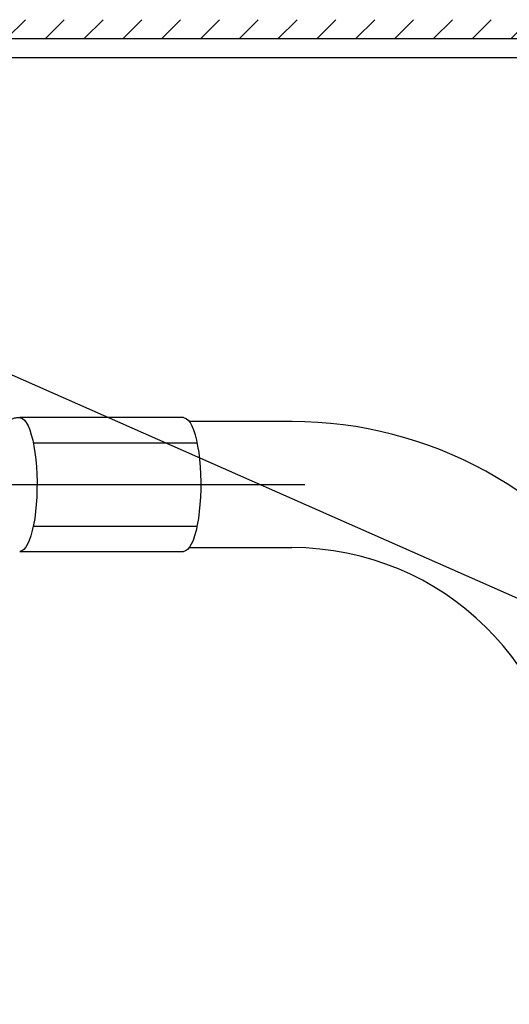
# Model space of a CAD drawing. Extents: x 1.6 to 24.8, y 1 to 27.6.
# Drawn here: x 13.7 to 15.6, y 8.6 to 12.5 of the extents above; entities that cross this region are included whole.
import ezdxf

# ---------------------------------------------------------------- set-up
doc = ezdxf.new("R2010")
doc.units = 0
doc.header["$LTSCALE"] = 2.6666
doc.header["$MEASUREMENT"] = 0
doc.linetypes.add('CENTER2', pattern=[1.125, 0.75, -0.125, 0.125, -0.125])
doc.layers.get('0').update_dxf_attribs({"linetype": 'CONTINUOUS'})
doc.layers.add('1', color=1, linetype='CONTINUOUS')
doc.layers.add('CENTER', color=1, linetype='CENTER2')
doc.styles.add('ROMAND', font='romand', dxfattribs={"width": 0.95})
doc.styles.get("Standard").update_dxf_attribs({"font": 'simplex', "width": 0.8})
doc.dimstyles.new('DIMASZ', dxfattribs={"dimtxt": 0.08, "dimasz": 0.18, "dimexe": 0.18, "dimexo": 0.0625, "dimgap": 0.09, "dimtad": 0, "dimtih": 1, "dimtoh": 1, "dimdec": 3, "dimzin": 0, "dimdsep": 46, "dimtxsty": 'Standard', "dimcen": 0.09, "dimadec": 0, "dimazin": 0, "dimtfac": 1, "dimtdec": 3, "dimtofl": 0, "dimtmove": 2, "dimatfit": 3, "dimfxl": 1, "dimtolj": 1, "dimtzin": 0, "dimarcsym": 0})

msp = doc.modelspace()

# ---------------------------------------------------------------- hatches: boundary and pattern name
at = {"layer": '1'}
h = msp.add_hatch(dxfattribs=at)
h.set_pattern_fill('ANSI31', color=256, scale=0.87)
h.set_pattern_definition([(45, (0.14783, -0.30199), (-0.07689786, 0.07689786), [])])
h.paths.add_polyline_path([(12.7148, 12.5062), (12.0973, 12.5062), (11.7773, 12.5062), (9.6398, 12.5062), (8.7148, 12.5062), (8.7148, 12.4317), (12.7148, 12.4317)])
h.paths.add_polyline_path([(8.7148, 12.5062), (7.7898, 12.5062), (6.7049, 12.5062), (6.7049, 12.4317), (7.5898, 12.4317), (8.7148, 12.4317)])
h.paths.add_polyline_path([(16.7148, 12.5062), (15.7898, 12.5062), (13.6523, 12.5062), (12.7148, 12.5062), (12.7148, 12.4317), (13.1208, 12.4317), (16.7148, 12.4317)])
h.paths.add_polyline_path([(18.2516, 12.5062), (16.7148, 12.5062), (16.7148, 12.4317), (18.2516, 12.4317)])

# ---------------------------------------------------------------- linework, layer by layer
at = {"color": 7, "linetype": 'Continuous', "lineweight": 25}
for p, q in [((13.1208, 12.4317), (18.2645, 12.4317)), ((7.621, 12.3567), (17.8085, 12.3567)), ((14.3513, 10.9278), (13.7024, 10.9278)), ((13.7024, 10.3971), (14.3513, 10.3971))]:
    msp.add_line(p, q, dxfattribs=at)
for p, q in [((14.7816, 10.9122), (14.3741, 10.9122)), ((13.7561, 10.8274), (14.4049, 10.8274)), ((13.756, 10.497), (14.4049, 10.497)), ((14.374, 10.4122), (14.7806, 10.4122))]:
    msp.add_line(p, q)
at = {"color": 8, "linetype": 'Continuous', "lineweight": 25, "flags": 128}
msp.add_lwpolyline([(13.7025, 10.9278), (13.7055, 10.9275), (13.7134, 10.9244), (13.721, 10.9179), (13.7284, 10.9081), (13.7355, 10.895), (13.7421, 10.8789), (13.7483, 10.86), (13.7538, 10.8385), (13.7587, 10.8148), (13.7628, 10.789), (13.7661, 10.7616), (13.7686, 10.7329), (13.7703, 10.7033), (13.7711, 10.6731), (13.7709, 10.6428), (13.7699, 10.6128), (13.768, 10.5834), (13.7652, 10.555), (13.7617, 10.5281), (13.7573, 10.5029), (13.7522, 10.4797), (13.7465, 10.459), (13.7402, 10.4409), (13.7335, 10.4257), (13.7263, 10.4136), (13.7188, 10.4047), (13.7111, 10.3992), (13.7032, 10.3971), (13.7024, 10.3971)], dxfattribs=at)
at = {"color": 7, "linetype": 'Continuous', "lineweight": 25, "flags": 128}
msp.add_lwpolyline([(14.3513, 10.9278), (14.3544, 10.9275), (14.3622, 10.9244), (14.3698, 10.9179), (14.3772, 10.9081), (14.3843, 10.895), (14.391, 10.8789), (14.3971, 10.86), (14.4026, 10.8385), (14.4075, 10.8148), (14.4116, 10.789), (14.415, 10.7616), (14.4175, 10.7329), (14.4191, 10.7033), (14.4199, 10.6731), (14.4197, 10.6428), (14.4187, 10.6128), (14.4168, 10.5834), (14.4141, 10.555), (14.4105, 10.5281), (14.4061, 10.5029), (14.4011, 10.4797), (14.3954, 10.459), (14.3891, 10.4409), (14.3823, 10.4257), (14.3751, 10.4136), (14.3676, 10.4047), (14.3599, 10.3992), (14.3521, 10.3971), (14.3513, 10.3971)], dxfattribs=at)
for centre, radius, start, end in [((14.7816, 9.3182), 1.594, 32.4448, 90), ((14.7806, 9.3172), 1.095, 0.8574, 90), ((14.9023, 9.5278), 1.25, 275.9095, 0)]:
    msp.add_arc(centre, radius, start, end)
at = {"color": 7, "linetype": 'Continuous', "lineweight": 25}
msp.add_open_spline([(13.7025, 10.9274), (13.7008, 10.9275), (13.6938, 10.9279), (13.6819, 10.9255), (13.6678, 10.9207), (13.657, 10.9146), (13.6513, 10.9103), (13.6492, 10.9087)], degree=3, knots=[0, 0, 0, 0, 0.0618353, 0.246676, 0.4257696, 0.6034356, 0.7037001, 0.7037001, 0.7037001, 0.7037001], dxfattribs=at)
at = {"layer": 'CENTER'}
msp.add_line((10.5973, 10.6622), (14.8323, 10.6622), dxfattribs=at)

# ---------------------------------------------------------------- leaders
at = {"layer": '1'}
msp.add_leader([(13.182, 11.3131), (17.6275, 9.3478), (18.0012, 9.3478)], dimstyle='DIMASZ', override={"dimscale": 2.6666, "dimasz": 0.1, "dimexe": 0.1, "dimgap": 0.09, "dimtad": 0, "dimdec": 4, "dimtxsty": 'ROMAND', "dimclrd": 2, "dimclre": 2, "dimclrt": 256, "dimtdec": 4, "dimtmove": 0}, dxfattribs=at)

doc.saveas('drawing.dxf')
